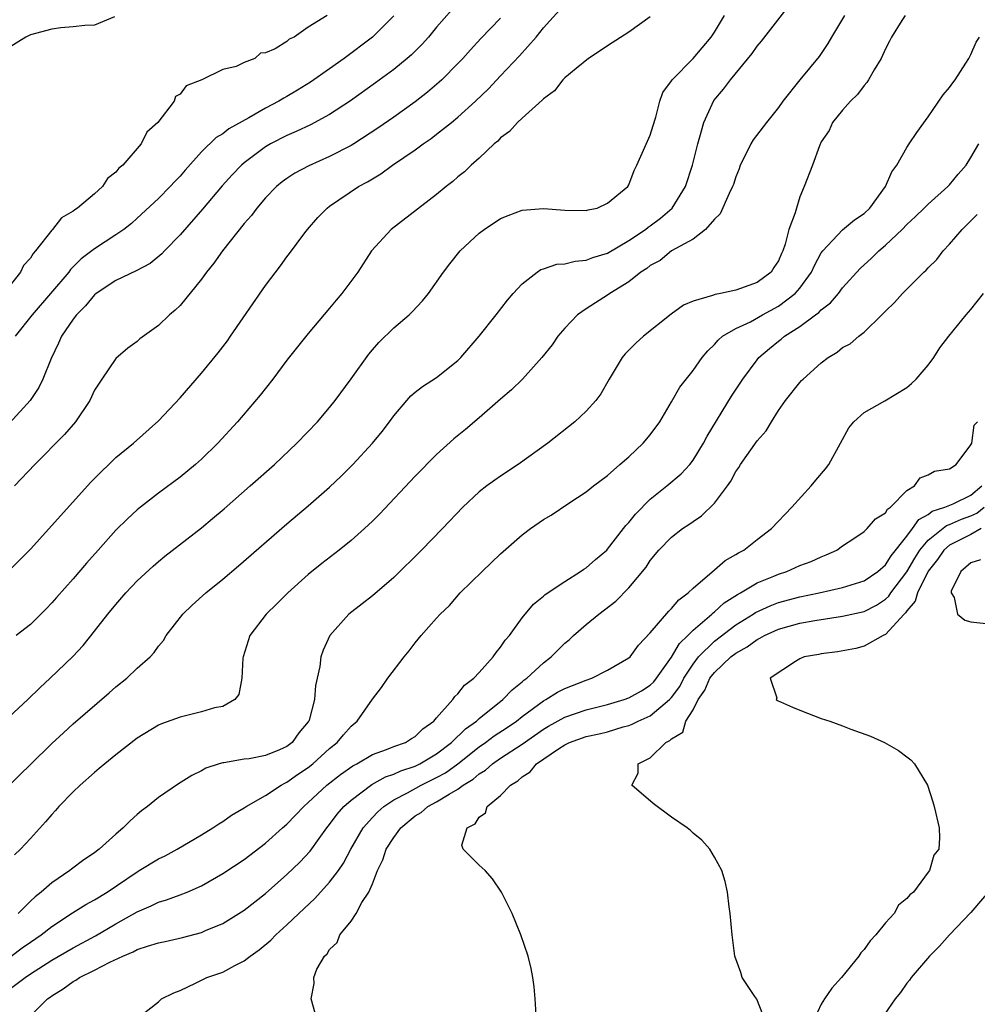
# Model space of a CAD drawing. Units: inches. Extents: x 2559000 to 2562000, y 1521000 to 1524000.
# Drawn here: x 2560678 to 2560768, y 1522244 to 1522337 of the extents above; entities that cross this region are included whole.
import ezdxf

# ---------------------------------------------------------------- set-up
doc = ezdxf.new("R2010")
doc.units = ezdxf.units.IN
doc.header["$MEASUREMENT"] = 0
doc.layers.add('LD25591521_2ft', color=9, linetype='Continuous')

msp = doc.modelspace()

# ---------------------------------------------------------------- linework, layer by layer
at = {"layer": 'LD25591521_2ft'}
for points, elevation in [([(2560677, 1522264.957), (2560678.021, 1522265.979), (2560679, 1522266.924), (2560681, 1522268.898), (2560682.095, 1522269.904), (2560683, 1522270.728), (2560686.368, 1522273.632), (2560687, 1522274.202), (2560688.009, 1522275), (2560689, 1522275.962), (2560690.201, 1522277), (2560690.593, 1522277.407), (2560691, 1522278.01), (2560691.457, 1522278.543), (2560691.704, 1522279), (2560693.254, 1522281), (2560694.149, 1522281.851), (2560695.414, 1522283), (2560697, 1522284.288), (2560698.475, 1522285.525), (2560703, 1522289.441), (2560705, 1522291.137), (2560707, 1522292.882), (2560708.085, 1522293.915), (2560709.155, 1522295), (2560711.019, 1522297), (2560711.91, 1522298.09), (2560712.612, 1522299), (2560713, 1522299.553), (2560714.215, 1522301), (2560714.586, 1522301.414), (2560715, 1522301.774), (2560715.684, 1522302.316), (2560717, 1522303.153), (2560719, 1522304.726), (2560719.277, 1522305), (2560721.003, 1522307), (2560722.59, 1522309), (2560723.635, 1522310.365), (2560724.171, 1522311), (2560725, 1522311.919), (2560726.403, 1522313), (2560726.762, 1522313.238), (2560727, 1522313.304), (2560728.263, 1522313.737), (2560729, 1522313.784), (2560729.959, 1522314.041), (2560731, 1522314.123), (2560731.626, 1522314.373), (2560733, 1522314.791), (2560735, 1522315.952), (2560736.551, 1522317), (2560736.792, 1522317.208), (2560737, 1522317.34), (2560737.941, 1522318.059), (2560739.041, 1522319), (2560740.284, 1522321), (2560740.947, 1522323), (2560741.452, 1522325), (2560741.649, 1522325.649), (2560742.005, 1522327), (2560742.944, 1522329.056), (2560743.865, 1522330.135), (2560744.501, 1522331), (2560746.536, 1522333.464), (2560747, 1522334.14), (2560747.4, 1522334.6), (2560750.02, 1522337.98)], 8266), ([(2560677, 1522285.081), (2560679, 1522287.086), (2560681, 1522289.28), (2560681.805, 1522290.195), (2560684.658, 1522293.342), (2560685, 1522293.699), (2560687, 1522295.654), (2560688.636, 1522297), (2560691, 1522299.082), (2560693, 1522301.226), (2560695, 1522303.561), (2560696.558, 1522305.443), (2560697.429, 1522306.571), (2560697.735, 1522307), (2560701, 1522311.745), (2560702.396, 1522313.604), (2560703, 1522314.446), (2560703.246, 1522314.754), (2560704.67, 1522316.67), (2560704.921, 1522317), (2560705.9, 1522318.1), (2560706.767, 1522319), (2560707, 1522319.174), (2560709.709, 1522321), (2560710.549, 1522321.452), (2560711, 1522321.735), (2560711.798, 1522322.202), (2560712.885, 1522323), (2560715, 1522324.451), (2560715.745, 1522325), (2560716.488, 1522325.512), (2560717, 1522325.897), (2560718.399, 1522327), (2560719, 1522327.497), (2560720.658, 1522329), (2560721.856, 1522330.144), (2560723, 1522331.354), (2560724.762, 1522333.238), (2560726.317, 1522335), (2560727, 1522335.854), (2560728.492, 1522337.508)], 8272), ([(2560677, 1522271.378), (2560678.748, 1522273), (2560679.891, 1522274.109), (2560680.866, 1522275), (2560682.974, 1522277.026), (2560683.93, 1522278.07), (2560685, 1522279.404), (2560686.243, 1522281), (2560687, 1522281.913), (2560687.946, 1522283), (2560689, 1522284.122), (2560690.497, 1522285.503), (2560691, 1522285.936), (2560691.588, 1522286.412), (2560695, 1522289.077), (2560696.055, 1522289.945), (2560697.134, 1522290.867), (2560699.575, 1522293), (2560701.825, 1522295), (2560703.937, 1522297), (2560705.851, 1522299), (2560707, 1522300.334), (2560707.525, 1522301), (2560709, 1522303.006), (2560710.663, 1522305.337), (2560711, 1522305.742), (2560711.591, 1522306.409), (2560713, 1522307.791), (2560714.432, 1522309), (2560714.725, 1522309.275), (2560715.694, 1522310.306), (2560716.263, 1522311), (2560717.668, 1522313), (2560718.235, 1522313.765), (2560719.202, 1522315), (2560721, 1522316.636), (2560721.459, 1522317), (2560723, 1522318.006), (2560723.7, 1522318.3), (2560725, 1522318.792), (2560727, 1522318.947), (2560729, 1522318.788), (2560731, 1522318.755), (2560731.181, 1522318.819), (2560732.021, 1522319), (2560733, 1522319.445), (2560734.888, 1522321), (2560735, 1522321.163), (2560735.494, 1522322.506), (2560735.753, 1522323), (2560736.736, 1522325.265), (2560737, 1522325.832), (2560737.263, 1522326.737), (2560737.514, 1522327.514), (2560737.882, 1522329), (2560738.188, 1522329.812), (2560739, 1522330.898), (2560739.057, 1522331), (2560741, 1522332.989), (2560742.681, 1522335), (2560743, 1522335.461), (2560743.931, 1522337)], 8268), ([(2560706.759, 1522337), (2560705, 1522335.908), (2560703.685, 1522335), (2560703.211, 1522334.789), (2560703, 1522334.591), (2560701.894, 1522333.894), (2560701, 1522333.525), (2560700.516, 1522333.484), (2560699.985, 1522333), (2560699, 1522332.615), (2560698.257, 1522332.257), (2560697, 1522331.975), (2560695.049, 1522331), (2560693.566, 1522330.434), (2560693, 1522329.666), (2560692.578, 1522329.422), (2560692.451, 1522329), (2560690.912, 1522327), (2560689.9, 1522326.1), (2560689.376, 1522325), (2560687.646, 1522323), (2560687.283, 1522322.717), (2560687, 1522322.361), (2560686.225, 1522321.775), (2560685.734, 1522321), (2560685, 1522320.34), (2560683.408, 1522319), (2560683.156, 1522318.844), (2560683, 1522318.701), (2560681.923, 1522318.077), (2560681.081, 1522317), (2560681, 1522316.918), (2560679.475, 1522315), (2560679.246, 1522314.754), (2560679, 1522314.321), (2560678.364, 1522313.637), (2560678.076, 1522313), (2560677, 1522311.661)], 8280), ([(2560718.445, 1522337.556), (2560717, 1522335.91), (2560716.241, 1522335), (2560715.655, 1522334.346), (2560714.658, 1522333.342), (2560714.266, 1522333), (2560713, 1522331.962), (2560711.297, 1522330.703), (2560708.956, 1522329.044), (2560707, 1522327.751), (2560705.222, 1522326.778), (2560703.854, 1522326.146), (2560703, 1522325.79), (2560701.474, 1522325), (2560701, 1522324.724), (2560699, 1522323.221), (2560698.742, 1522323), (2560697.89, 1522322.11), (2560696.937, 1522321.063), (2560695.103, 1522318.897), (2560693, 1522316.499), (2560691.562, 1522315), (2560691.298, 1522314.702), (2560690.192, 1522313.808), (2560688.889, 1522313.111), (2560687, 1522312.226), (2560685.15, 1522311), (2560685, 1522310.877), (2560684.156, 1522309.844), (2560683.301, 1522309), (2560683, 1522308.602), (2560681.908, 1522307), (2560681.64, 1522306.36), (2560680.936, 1522304.936), (2560680.169, 1522303), (2560679.778, 1522302.222), (2560678.973, 1522301), (2560677.086, 1522298.914)], 8276), ([(2560755.18, 1522337), (2560753.957, 1522335), (2560753.607, 1522334.393), (2560752.81, 1522333.19), (2560750.992, 1522331), (2560749.415, 1522329), (2560749, 1522328.402), (2560747.88, 1522327), (2560746.628, 1522325.372), (2560746.403, 1522325), (2560745.858, 1522323.858), (2560745.422, 1522323), (2560745.322, 1522322.678), (2560745, 1522321.913), (2560744.787, 1522321.213), (2560744.706, 1522321), (2560744.374, 1522320.374), (2560743.539, 1522318.461), (2560743, 1522317.969), (2560742.172, 1522317), (2560741, 1522316.09), (2560739, 1522314.988), (2560737.912, 1522314.087), (2560737, 1522313.614), (2560736.666, 1522313.334), (2560736.124, 1522313), (2560735, 1522312.105), (2560733.223, 1522311), (2560733, 1522310.838), (2560731.867, 1522310.133), (2560731, 1522309.569), (2560730.177, 1522309), (2560729, 1522307.773), (2560728.353, 1522307), (2560727.807, 1522306.192), (2560726.868, 1522305), (2560725.034, 1522303), (2560724.021, 1522301.979), (2560723, 1522301.114), (2560721, 1522299.361), (2560719.719, 1522298.281), (2560718.61, 1522297.39), (2560717, 1522295.937), (2560715, 1522293.899), (2560711.653, 1522290.347), (2560711, 1522289.695), (2560710.267, 1522289), (2560709, 1522287.885), (2560707.9, 1522287), (2560706.267, 1522285.733), (2560705, 1522284.699), (2560703.102, 1522283), (2560702.045, 1522281.955), (2560701.052, 1522281), (2560699.521, 1522279), (2560698.895, 1522277), (2560698.876, 1522276.876), (2560698.791, 1522275), (2560698.513, 1522273.487), (2560698.143, 1522273), (2560697, 1522272.369), (2560696.237, 1522272.237), (2560695, 1522271.854), (2560693, 1522271.377), (2560691.269, 1522270.731), (2560691, 1522270.598), (2560689, 1522269.384), (2560687, 1522267.851), (2560685.964, 1522267), (2560685.449, 1522266.551), (2560685, 1522266.191), (2560683.653, 1522265), (2560683, 1522264.367), (2560681.671, 1522263), (2560681.363, 1522262.637), (2560681, 1522262.262), (2560680.421, 1522261.579), (2560679, 1522259.995), (2560678.088, 1522259), (2560677.525, 1522258.475)], 8264), ([(2560713, 1522336.976), (2560711.001, 1522334.999), (2560708.347, 1522333), (2560707, 1522332.033), (2560705.218, 1522330.782), (2560703.982, 1522330.018), (2560703, 1522329.445), (2560702.706, 1522329.294), (2560702.239, 1522329), (2560701, 1522328.347), (2560699.43, 1522327.43), (2560697.583, 1522326.416), (2560697, 1522325.95), (2560696.394, 1522325.606), (2560695, 1522324.246), (2560693.47, 1522322.53), (2560693, 1522321.976), (2560692.516, 1522321.484), (2560692.078, 1522321), (2560691, 1522319.903), (2560689, 1522318.05), (2560688.446, 1522317.554), (2560687.744, 1522317), (2560687, 1522316.488), (2560685, 1522315.18), (2560683.762, 1522314.238), (2560682.759, 1522313.241), (2560682.588, 1522313), (2560680.892, 1522311), (2560679.153, 1522309), (2560677.582, 1522307)], 8278), ([(2560760.848, 1522337), (2560760.539, 1522336.539), (2560759.563, 1522335), (2560759.395, 1522334.604), (2560759, 1522333.906), (2560758.59, 1522333), (2560757.944, 1522331.944), (2560757.423, 1522331), (2560757.261, 1522330.739), (2560757, 1522330.463), (2560756.384, 1522329.616), (2560755.726, 1522329), (2560755, 1522328.148), (2560754.06, 1522327), (2560753.74, 1522326.26), (2560753, 1522325.185), (2560752.817, 1522324.817), (2560752.163, 1522323), (2560751.411, 1522321), (2560751, 1522320.049), (2560750.668, 1522319), (2560750.565, 1522318.565), (2560749.964, 1522317), (2560749.632, 1522315.632), (2560749.393, 1522315), (2560749.262, 1522314.739), (2560749, 1522314.068), (2560748.55, 1522313.45), (2560748.315, 1522313), (2560747, 1522312.023), (2560745.456, 1522311.456), (2560745, 1522311.316), (2560743.562, 1522311), (2560743.076, 1522310.924), (2560742.807, 1522310.808), (2560741, 1522310.275), (2560740.102, 1522309.898), (2560738.943, 1522309.057), (2560736.353, 1522307), (2560735.643, 1522306.357), (2560735, 1522305.688), (2560734.649, 1522305.351), (2560734.366, 1522305), (2560733.148, 1522303), (2560732.37, 1522301.63), (2560731.919, 1522301), (2560731, 1522299.979), (2560729.949, 1522299), (2560727.41, 1522297), (2560724.64, 1522295), (2560723, 1522293.919), (2560722.458, 1522293.542), (2560721.719, 1522293), (2560721, 1522292.433), (2560719.452, 1522291), (2560717.563, 1522289), (2560715.603, 1522287), (2560713, 1522284.439), (2560711, 1522282.707), (2560710.047, 1522281.953), (2560708.803, 1522281), (2560707.023, 1522279), (2560706.384, 1522277.616), (2560706.181, 1522277), (2560706.091, 1522276.091), (2560705.672, 1522274.328), (2560705.596, 1522273), (2560705.096, 1522271.096), (2560705.06, 1522271), (2560705, 1522270.912), (2560704.114, 1522269.886), (2560703.499, 1522269), (2560703, 1522268.624), (2560702.312, 1522268.312), (2560701, 1522267.769), (2560699.478, 1522267.478), (2560699, 1522267.418), (2560697.102, 1522267.102), (2560697, 1522267.096), (2560696.67, 1522267), (2560695.416, 1522266.584), (2560695, 1522266.347), (2560694.103, 1522265.897), (2560692.872, 1522265.128), (2560691, 1522263.833), (2560689.958, 1522263), (2560689.393, 1522262.607), (2560689, 1522262.245), (2560688.323, 1522261.677), (2560687.691, 1522261), (2560687, 1522260.42), (2560685.451, 1522259), (2560685.179, 1522258.821), (2560685, 1522258.668), (2560683.992, 1522258.008), (2560682.857, 1522257.143), (2560682.69, 1522257), (2560681, 1522255.865), (2560680.002, 1522255), (2560679.435, 1522254.565), (2560679, 1522254.152), (2560677.852, 1522253)], 8262), ([(2560686.878, 1522336.878), (2560685, 1522336.121), (2560684.092, 1522336.092), (2560683, 1522335.949), (2560681.863, 1522335.863), (2560681, 1522335.75), (2560679, 1522335.21), (2560678.582, 1522335), (2560677, 1522334.035)], 8282), ([(2560723, 1522336.77), (2560721.146, 1522334.854), (2560720.183, 1522333.817), (2560719.452, 1522333), (2560719, 1522332.526), (2560717.482, 1522331), (2560717.234, 1522330.766), (2560716.158, 1522329.842), (2560715, 1522328.936), (2560713, 1522327.51), (2560711.522, 1522326.478), (2560709.253, 1522325), (2560709, 1522324.846), (2560707, 1522323.815), (2560705.043, 1522322.957), (2560703.752, 1522322.247), (2560703, 1522321.759), (2560702.564, 1522321.436), (2560702.033, 1522321), (2560701, 1522319.945), (2560700.187, 1522319), (2560699.685, 1522318.315), (2560699, 1522317.547), (2560696.975, 1522315), (2560696.171, 1522313.829), (2560695.471, 1522313), (2560695, 1522312.346), (2560693, 1522309.892), (2560692.555, 1522309.445), (2560692.003, 1522309), (2560691, 1522308.013), (2560689.25, 1522306.75), (2560689, 1522306.519), (2560688.11, 1522305.89), (2560687, 1522304.931), (2560685.672, 1522303), (2560685, 1522301.948), (2560684.559, 1522301), (2560683.208, 1522299), (2560682.195, 1522297.805), (2560679.414, 1522295), (2560677.501, 1522293)], 8274), ([(2560737, 1522336.888), (2560735, 1522335.467), (2560733, 1522334.166), (2560732.305, 1522333.695), (2560731.219, 1522333), (2560730.056, 1522332.056), (2560729, 1522331.167), (2560728.828, 1522331), (2560728.035, 1522329.965), (2560727, 1522329.228), (2560726.899, 1522329.101), (2560725, 1522327.403), (2560724.573, 1522327), (2560723.837, 1522326.163), (2560723, 1522325.556), (2560722.737, 1522325.263), (2560722.403, 1522325), (2560721, 1522323.66), (2560720.234, 1522323), (2560719.609, 1522322.391), (2560719, 1522321.908), (2560718.529, 1522321.471), (2560717.891, 1522321), (2560717, 1522320.28), (2560712.765, 1522317), (2560710.914, 1522315), (2560709.622, 1522313), (2560708.15, 1522311), (2560707.618, 1522310.382), (2560707, 1522309.615), (2560705, 1522307.25), (2560703.994, 1522306.006), (2560703, 1522304.76), (2560701.678, 1522303), (2560700.495, 1522301.505), (2560698.387, 1522299), (2560696.554, 1522297), (2560695, 1522295.506), (2560694.447, 1522295), (2560693, 1522293.803), (2560691, 1522292.308), (2560689.301, 1522291), (2560689, 1522290.756), (2560688.082, 1522289.918), (2560687, 1522288.845), (2560685.328, 1522287), (2560684.236, 1522285.764), (2560683, 1522284.319), (2560681.448, 1522282.552), (2560681, 1522282.045), (2560680.49, 1522281.51), (2560679, 1522280.046), (2560677.681, 1522279)], 8270), ([(2560677.193, 1522249), (2560678.227, 1522249.773), (2560679, 1522250.322), (2560680.01, 1522251), (2560681, 1522251.782), (2560682.947, 1522253.053), (2560684.173, 1522253.827), (2560685, 1522254.271), (2560686.175, 1522255), (2560689, 1522256.901), (2560689.185, 1522257), (2560691, 1522258.103), (2560691.612, 1522258.388), (2560692.738, 1522259), (2560695, 1522260.347), (2560696.068, 1522261), (2560696.618, 1522261.382), (2560697, 1522261.602), (2560697.821, 1522262.179), (2560699, 1522262.866), (2560699.191, 1522263), (2560701, 1522264.045), (2560702.464, 1522265), (2560702.805, 1522265.195), (2560703, 1522265.271), (2560704.006, 1522265.994), (2560705, 1522266.666), (2560705.419, 1522267), (2560707, 1522268.421), (2560707.719, 1522269), (2560708.284, 1522269.716), (2560709, 1522270.528), (2560709.58, 1522271), (2560711, 1522273.036), (2560711.853, 1522274.147), (2560712.452, 1522275), (2560713.959, 1522277), (2560714.426, 1522277.574), (2560715, 1522278.321), (2560715.565, 1522279), (2560717, 1522280.617), (2560717.349, 1522281), (2560718.199, 1522281.801), (2560719.226, 1522283), (2560721.283, 1522285), (2560723, 1522286.64), (2560725, 1522288.429), (2560725.782, 1522289), (2560727, 1522289.853), (2560727.733, 1522290.267), (2560729.374, 1522291.374), (2560731, 1522292.439), (2560731.702, 1522293), (2560733, 1522293.97), (2560734.156, 1522295), (2560735, 1522295.728), (2560736.342, 1522297), (2560737, 1522297.772), (2560737.891, 1522299), (2560739, 1522300.853), (2560739.766, 1522302.233), (2560741, 1522303.799), (2560741.852, 1522305), (2560742.374, 1522305.626), (2560743, 1522306.216), (2560743.35, 1522306.65), (2560743.77, 1522307), (2560745, 1522307.719), (2560746.365, 1522308.365), (2560747.495, 1522309), (2560749, 1522309.803), (2560750.57, 1522311), (2560751, 1522311.514), (2560752.092, 1522313), (2560752.369, 1522313.631), (2560753, 1522314.8), (2560753.141, 1522315), (2560755, 1522316.961), (2560756.113, 1522317.887), (2560757, 1522318.473), (2560757.555, 1522319), (2560759.012, 1522321), (2560759.611, 1522322.389), (2560760.054, 1522323), (2560761, 1522324.668), (2560761.233, 1522325), (2560761.931, 1522326.069), (2560763, 1522327.538), (2560764.405, 1522329.596), (2560765, 1522330.263), (2560765.293, 1522330.707), (2560765.533, 1522331), (2560766.539, 1522332.539), (2560766.82, 1522333), (2560767, 1522333.357), (2560767.489, 1522334.511), (2560767.798, 1522335)], 8260), ([(2560676.502, 1522245.498), (2560678.497, 1522247), (2560679, 1522247.345), (2560681, 1522248.627), (2560683, 1522249.793), (2560685.099, 1522250.901), (2560687, 1522252.012), (2560689, 1522253.157), (2560690.297, 1522253.703), (2560691, 1522254.053), (2560691.738, 1522254.262), (2560693, 1522254.731), (2560693.677, 1522255), (2560695, 1522255.586), (2560697, 1522256.723), (2560699, 1522258.041), (2560701, 1522259.567), (2560702.589, 1522261), (2560703, 1522261.352), (2560703.816, 1522262.184), (2560704.573, 1522263), (2560705, 1522263.362), (2560706.738, 1522265), (2560708.011, 1522265.989), (2560709.182, 1522266.818), (2560709.537, 1522267), (2560711, 1522267.872), (2560712.325, 1522268.325), (2560713, 1522268.602), (2560714.094, 1522269), (2560714.648, 1522269.352), (2560715, 1522269.54), (2560715.723, 1522270.277), (2560716.748, 1522271), (2560717, 1522271.302), (2560718.521, 1522273), (2560718.702, 1522273.298), (2560719, 1522273.538), (2560719.633, 1522274.367), (2560720.477, 1522275), (2560721, 1522275.554), (2560722.295, 1522277), (2560722.574, 1522277.427), (2560723, 1522277.914), (2560723.431, 1522278.569), (2560723.821, 1522279), (2560725, 1522280.668), (2560726.059, 1522281.941), (2560727, 1522282.697), (2560727.152, 1522282.848), (2560729, 1522284.071), (2560730.476, 1522285), (2560730.783, 1522285.217), (2560731, 1522285.328), (2560731.873, 1522286.127), (2560732.92, 1522287), (2560733, 1522287.074), (2560734.495, 1522289), (2560734.705, 1522289.295), (2560735, 1522289.582), (2560735.632, 1522290.368), (2560737, 1522291.744), (2560738.563, 1522293), (2560739.878, 1522294.122), (2560740.696, 1522295), (2560741, 1522295.397), (2560741.985, 1522297), (2560742.336, 1522297.664), (2560744.61, 1522301.39), (2560745.655, 1522303), (2560747, 1522304.804), (2560747.167, 1522305), (2560748.156, 1522305.844), (2560749, 1522306.551), (2560749.26, 1522306.741), (2560749.554, 1522307), (2560751, 1522307.927), (2560752.443, 1522309), (2560752.771, 1522309.228), (2560753, 1522309.486), (2560753.862, 1522310.138), (2560754.599, 1522311), (2560755, 1522311.518), (2560756.645, 1522313.354), (2560757.684, 1522314.315), (2560758.373, 1522315), (2560759, 1522315.535), (2560760.57, 1522317), (2560761, 1522317.446), (2560761.804, 1522318.196), (2560762.637, 1522319), (2560763, 1522319.371), (2560764.841, 1522321), (2560765, 1522321.166), (2560765.821, 1522322.18), (2560766.549, 1522323), (2560767, 1522323.72), (2560767.739, 1522325)], 8258), ([(2560679, 1522243.428), (2560680.59, 1522245), (2560680.838, 1522245.162), (2560681, 1522245.294), (2560682.065, 1522245.935), (2560683, 1522246.642), (2560683.242, 1522246.757), (2560683.585, 1522247), (2560685, 1522247.689), (2560686.439, 1522248.439), (2560687.643, 1522249), (2560688.605, 1522249.395), (2560689, 1522249.612), (2560689.943, 1522249.943), (2560691, 1522250.261), (2560691.621, 1522250.379), (2560693.247, 1522250.754), (2560695, 1522251.215), (2560695.393, 1522251.393), (2560697, 1522252.06), (2560699, 1522253.301), (2560701, 1522254.862), (2560703, 1522256.641), (2560704.196, 1522257.804), (2560705.163, 1522258.837), (2560706.02, 1522260.02), (2560706.748, 1522261), (2560707, 1522261.309), (2560707.717, 1522262.283), (2560708.333, 1522263), (2560709, 1522263.601), (2560710.934, 1522265.066), (2560712.222, 1522265.778), (2560713, 1522266.043), (2560713.651, 1522266.349), (2560715, 1522266.791), (2560715.425, 1522267), (2560717, 1522267.935), (2560718.388, 1522269), (2560719.715, 1522270.285), (2560720.739, 1522271), (2560721, 1522271.237), (2560723.216, 1522273), (2560724.078, 1522273.922), (2560725, 1522274.662), (2560725.177, 1522274.823), (2560725.435, 1522275), (2560727, 1522276.44), (2560727.74, 1522277), (2560728.355, 1522277.645), (2560729, 1522278.273), (2560729.399, 1522278.601), (2560729.826, 1522279), (2560731, 1522280.023), (2560732.184, 1522281), (2560733.777, 1522282.223), (2560735, 1522283.463), (2560736.604, 1522285.396), (2560737, 1522286.035), (2560737.795, 1522287), (2560739, 1522288.21), (2560740.021, 1522289), (2560740.62, 1522289.38), (2560741, 1522289.672), (2560741.804, 1522290.196), (2560743, 1522291.382), (2560744.224, 1522293), (2560744.547, 1522293.453), (2560745, 1522294.338), (2560745.283, 1522294.718), (2560745.443, 1522295), (2560747, 1522297.217), (2560747.834, 1522298.166), (2560748.327, 1522299), (2560749, 1522300.068), (2560749.636, 1522301), (2560751, 1522302.68), (2560751.153, 1522302.847), (2560751.296, 1522303), (2560753, 1522304.519), (2560753.652, 1522305), (2560754.492, 1522305.508), (2560755, 1522305.936), (2560755.697, 1522306.303), (2560756.507, 1522307), (2560757, 1522307.396), (2560758.658, 1522309), (2560759, 1522309.352), (2560759.854, 1522310.146), (2560760.583, 1522311), (2560762.592, 1522313), (2560762.813, 1522313.187), (2560763, 1522313.404), (2560763.811, 1522314.189), (2560764.403, 1522315), (2560765, 1522315.61), (2560766.195, 1522317), (2560767.598, 1522318.402)], 8256), ([(2560689, 1522243.17), (2560691, 1522244.734), (2560691.257, 1522245), (2560692.436, 1522245.565), (2560693, 1522245.793), (2560694.458, 1522246.459), (2560695.514, 1522247), (2560697, 1522247.514), (2560698.123, 1522248.124), (2560699, 1522248.56), (2560699.563, 1522249), (2560700.407, 1522249.593), (2560701.505, 1522250.495), (2560701.979, 1522251), (2560703, 1522251.923), (2560704.112, 1522253), (2560705.601, 1522254.399), (2560707, 1522255.908), (2560707.82, 1522257), (2560708.304, 1522257.696), (2560708.984, 1522259), (2560710.14, 1522261), (2560711, 1522261.966), (2560711.498, 1522262.502), (2560712.062, 1522263), (2560713, 1522263.621), (2560714.295, 1522264.295), (2560715.566, 1522265), (2560717, 1522265.702), (2560717.836, 1522266.164), (2560718.988, 1522267), (2560721, 1522268.584), (2560721.596, 1522269), (2560722.395, 1522269.605), (2560723.603, 1522270.397), (2560724.486, 1522271), (2560725, 1522271.411), (2560727, 1522272.883), (2560727.222, 1522273), (2560728.314, 1522273.686), (2560729, 1522274.049), (2560731, 1522274.835), (2560731.517, 1522275), (2560733, 1522275.745), (2560735, 1522276.903), (2560735.106, 1522277), (2560735.913, 1522278.087), (2560737, 1522279.258), (2560738.722, 1522281.278), (2560739, 1522281.527), (2560739.663, 1522282.337), (2560740.558, 1522283), (2560741, 1522283.446), (2560743, 1522285.142), (2560743.994, 1522286.006), (2560745, 1522286.568), (2560745.251, 1522286.749), (2560745.748, 1522287), (2560747, 1522287.977), (2560748.352, 1522289), (2560750.242, 1522291), (2560752.047, 1522293), (2560752.478, 1522293.522), (2560753.406, 1522294.594), (2560753.691, 1522295), (2560754.805, 1522297), (2560755.574, 1522298.426), (2560756.047, 1522299), (2560757, 1522299.857), (2560758.946, 1522300.946), (2560761, 1522302.216), (2560761.427, 1522302.573), (2560761.864, 1522303), (2560763, 1522304.31), (2560763.518, 1522305), (2560764.095, 1522305.905), (2560764.928, 1522307), (2560766.564, 1522309), (2560767, 1522309.505), (2560768.173, 1522311)], 8254), ([(2560705.657, 1522243.657), (2560705.274, 1522245), (2560705.565, 1522246.435), (2560705.507, 1522247), (2560705.797, 1522247.797), (2560706.505, 1522249), (2560706.777, 1522249.223), (2560707, 1522249.622), (2560707.713, 1522250.287), (2560707.951, 1522251), (2560709, 1522252.281), (2560709.489, 1522253), (2560710.021, 1522254.022), (2560710.676, 1522255), (2560711, 1522255.756), (2560711.477, 1522257), (2560711.978, 1522258.022), (2560712.28, 1522259), (2560713, 1522260.115), (2560713.666, 1522261), (2560715, 1522262.117), (2560715.55, 1522262.45), (2560716.174, 1522263), (2560717, 1522263.433), (2560718.168, 1522264.169), (2560719, 1522264.627), (2560719.499, 1522265), (2560720.435, 1522265.565), (2560721, 1522266.06), (2560721.588, 1522266.412), (2560722.236, 1522267), (2560723, 1522267.53), (2560725, 1522268.845), (2560727, 1522270.232), (2560727.487, 1522270.513), (2560729, 1522271.37), (2560731, 1522272.043), (2560733, 1522272.541), (2560734.553, 1522273), (2560735, 1522273.164), (2560736.163, 1522273.836), (2560737, 1522274.359), (2560737.323, 1522274.677), (2560737.592, 1522275), (2560739, 1522276.972), (2560739.734, 1522278.266), (2560740.512, 1522279), (2560741, 1522279.494), (2560742.756, 1522281), (2560742.871, 1522281.129), (2560743, 1522281.217), (2560743.925, 1522282.075), (2560745.152, 1522282.849), (2560745.445, 1522283), (2560747, 1522283.929), (2560748.563, 1522284.563), (2560749, 1522284.756), (2560749.785, 1522285), (2560751, 1522285.54), (2560752.059, 1522285.941), (2560753, 1522286.378), (2560753.454, 1522286.546), (2560754.469, 1522287), (2560755, 1522287.381), (2560756.131, 1522288.131), (2560757, 1522288.729), (2560757.297, 1522289), (2560758.082, 1522289.918), (2560759, 1522290.489), (2560759.184, 1522290.815), (2560759.461, 1522291), (2560761, 1522292.571), (2560761.723, 1522293), (2560762.259, 1522293.741), (2560763, 1522294.043), (2560763.606, 1522294.394), (2560765, 1522294.604), (2560765.612, 1522295), (2560767, 1522296.839), (2560767.084, 1522297), (2560767.308, 1522298.692), (2560767.603, 1522299)], 8252), ([(2560726.36, 1522243), (2560726.239, 1522245), (2560726.127, 1522246.128), (2560726.022, 1522247), (2560725.844, 1522247.844), (2560725.571, 1522249), (2560724.876, 1522251), (2560724.063, 1522253), (2560723.088, 1522255), (2560722.222, 1522256.221), (2560721.554, 1522257), (2560721, 1522257.513), (2560719.497, 1522259), (2560719.375, 1522259.375), (2560719.854, 1522261), (2560720.62, 1522261.38), (2560721, 1522262.014), (2560721.582, 1522262.418), (2560721.731, 1522263), (2560723, 1522264.019), (2560723.918, 1522265), (2560724.604, 1522265.396), (2560725, 1522265.778), (2560725.754, 1522266.246), (2560726.35, 1522267), (2560728.409, 1522268.409), (2560729, 1522268.787), (2560729.448, 1522269), (2560731, 1522269.542), (2560732.204, 1522269.796), (2560733, 1522270.004), (2560734.448, 1522270.447), (2560735, 1522270.589), (2560735.306, 1522270.694), (2560735.875, 1522271), (2560737, 1522271.493), (2560738.804, 1522273), (2560739, 1522273.214), (2560739.754, 1522274.246), (2560740.142, 1522275), (2560741, 1522276.324), (2560741.518, 1522277), (2560743, 1522278.463), (2560745, 1522279.989), (2560746.626, 1522281), (2560746.847, 1522281.153), (2560748.213, 1522281.787), (2560749, 1522282.09), (2560751, 1522282.635), (2560752.811, 1522283), (2560755, 1522283.483), (2560757, 1522284.108), (2560758.282, 1522285), (2560759, 1522285.614), (2560759.534, 1522286.466), (2560761, 1522288.294), (2560761.542, 1522289), (2560762.13, 1522289.87), (2560763, 1522290.331), (2560763.376, 1522290.624), (2560764.569, 1522291), (2560765.334, 1522291.334), (2560767, 1522292.135), (2560768.008, 1522293)], 8250), ([(2560747.53, 1522243.529), (2560746.971, 1522244.971), (2560746.787, 1522245.213), (2560745.583, 1522247), (2560745.482, 1522247.483), (2560744.917, 1522249), (2560744.658, 1522251), (2560744.475, 1522253), (2560744.38, 1522253.62), (2560744.213, 1522255), (2560743.993, 1522255.993), (2560743.685, 1522257), (2560743, 1522258.274), (2560742.565, 1522259), (2560741.838, 1522259.838), (2560741, 1522260.52), (2560740.761, 1522260.761), (2560740.442, 1522261), (2560739, 1522261.997), (2560737.285, 1522263.285), (2560735.269, 1522265), (2560735.876, 1522266.124), (2560735.863, 1522267), (2560737, 1522267.558), (2560738.468, 1522269), (2560738.835, 1522269.165), (2560739, 1522269.347), (2560740.037, 1522269.962), (2560740.34, 1522271), (2560741, 1522272.063), (2560741.477, 1522273), (2560742.119, 1522273.881), (2560742.571, 1522275), (2560743, 1522275.554), (2560744.537, 1522277), (2560745, 1522277.352), (2560746.066, 1522277.934), (2560747, 1522278.63), (2560747.26, 1522278.74), (2560747.687, 1522279), (2560749, 1522279.593), (2560751, 1522280.146), (2560752.407, 1522280.407), (2560755, 1522280.802), (2560757, 1522281.251), (2560758.16, 1522281.84), (2560759, 1522282.395), (2560759.317, 1522282.683), (2560759.517, 1522283), (2560761, 1522284.97), (2560761.758, 1522286.242), (2560762.231, 1522287), (2560763, 1522287.937), (2560764.707, 1522289.293), (2560765, 1522289.385), (2560766.126, 1522289.874), (2560767, 1522290.185), (2560767.544, 1522290.456), (2560768.248, 1522291)], 8248), ([(2560767.949, 1522289), (2560767, 1522288.439), (2560765, 1522287.457), (2560764.454, 1522287), (2560763.871, 1522286.129), (2560763, 1522285.031), (2560762.955, 1522284.955), (2560761.991, 1522283), (2560761.783, 1522282.217), (2560761, 1522281.303), (2560760.882, 1522281.118), (2560760.753, 1522281), (2560759, 1522279.099), (2560758.781, 1522279), (2560757, 1522278.001), (2560756.218, 1522277.782), (2560754.511, 1522277.489), (2560753, 1522277.281), (2560752.771, 1522277.229), (2560751.388, 1522277), (2560751, 1522276.816), (2560750.577, 1522276.577), (2560748.214, 1522275), (2560748.832, 1522273.168), (2560748.773, 1522273), (2560748.918, 1522272.918), (2560750.294, 1522272.294), (2560751, 1522272.007), (2560753, 1522271.251), (2560753.791, 1522271), (2560755, 1522270.546), (2560755.755, 1522270.245), (2560757.598, 1522269.598), (2560758.907, 1522269), (2560760.236, 1522268.236), (2560761, 1522267.636), (2560761.37, 1522267.37), (2560761.725, 1522267), (2560762.927, 1522265), (2560763.437, 1522263.437), (2560763.572, 1522263), (2560764.024, 1522261), (2560764.073, 1522260.073), (2560763.983, 1522259), (2560763.538, 1522258.462), (2560763.128, 1522257), (2560763, 1522256.86), (2560761.634, 1522255), (2560761.269, 1522254.731), (2560761, 1522254.388), (2560760.237, 1522253.763), (2560759.824, 1522253), (2560759, 1522252.128), (2560758.098, 1522251), (2560757.561, 1522250.439), (2560757, 1522249.624), (2560756.692, 1522249.308), (2560756.525, 1522249), (2560754.899, 1522247), (2560753.996, 1522246.004), (2560753.307, 1522245), (2560753, 1522244.5), (2560752.288, 1522243)], 8246), ([(2560767.906, 1522286.094), (2560767, 1522285.802), (2560766.058, 1522285), (2560765.161, 1522283.161), (2560765.149, 1522283), (2560765.428, 1522282.571), (2560765.729, 1522281), (2560766.441, 1522280.441), (2560767, 1522280.287), (2560769, 1522280.057)], 8244), ([(2560769, 1522255.409), (2560767, 1522253.083), (2560765.008, 1522251), (2560764.069, 1522249.931), (2560763.11, 1522249), (2560761.419, 1522247), (2560761.249, 1522246.751), (2560761, 1522246.462), (2560760.404, 1522245.596), (2560759.902, 1522245), (2560758.554, 1522243)], 8244)]:
    msp.add_lwpolyline(points, dxfattribs=dict(at, elevation=elevation))

doc.saveas('drawing.dxf')
